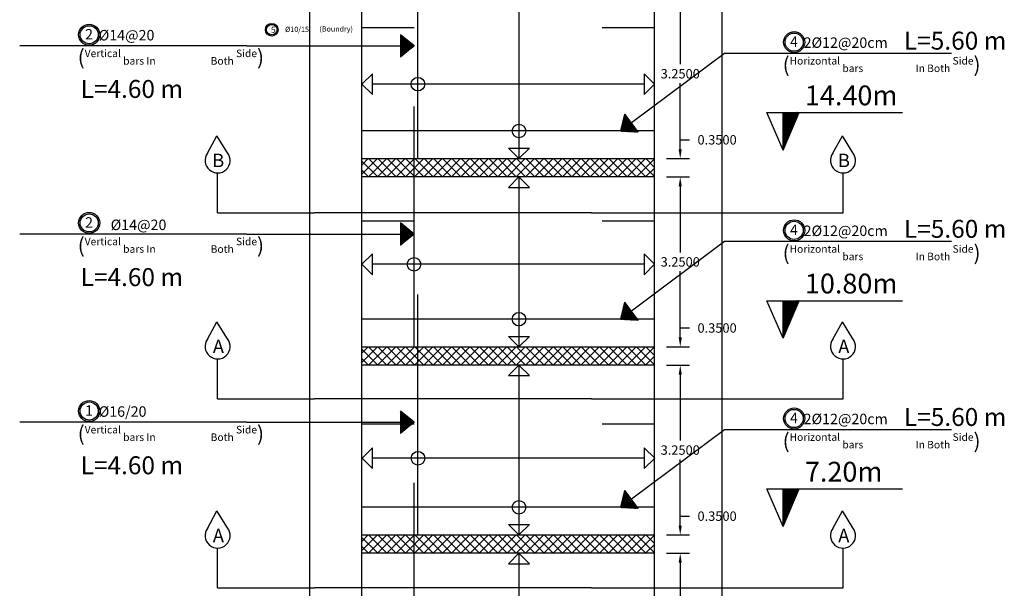
# Model space of a CAD drawing. Units: inches. Extents: x -349 to 1096, y -646 to 115.
# Drawn here: x 1058 to 1077, y -31 to -20 of the extents above; entities that cross this region are included whole.
import ezdxf

# ---------------------------------------------------------------- set-up
doc = ezdxf.new("R2010")
doc.units = ezdxf.units.IN
doc.header["$MEASUREMENT"] = 0
for name, color, linetype in [('Dimention', 7, 'Continuous'), ('hatch slabs', 7, 'Continuous'), ('rienf', 5, 'Continuous'), ('shear wall', 7, 'Continuous')]:
    doc.layers.add(name, color=color, linetype=linetype)
doc.dimstyles.get("Standard").update_dxf_attribs({"dimtxt": 0.18, "dimasz": 0.18, "dimexe": 0.18, "dimexo": 0.0625, "dimgap": 0.09, "dimtad": 0, "dimtih": 1, "dimtoh": 1, "dimdec": 4, "dimzin": 0, "dimdsep": 46, "dimtxsty": 'Standard', "dimcen": 0.09, "dimadec": 1, "dimazin": 0, "dimtfac": 1, "dimtdec": 4, "dimtofl": 0, "dimtmove": 0, "dimatfit": 3, "dimfxl": 1, "dimtolj": 1, "dimtzin": 0, "dimarcsym": 0})

# ---------------------------------------------------------------- blocks, each defined once
blk = doc.blocks.new('*D221')
at = {"layer": 'Defpoints', "color": 0, "lineweight": 25, "transparency": 16777216}
for p in [(1070.376, -30.566), (1070.703, -30.566), (1070.376, -33.816)]:
    blk.add_point(p, dxfattribs=at)
at = {"layer": 'Dimention', "color": 0, "lineweight": -2, "transparency": 16777216}
for p, q in [((1070.439, -30.566), (1070.883, -30.566)), ((1070.703, -30.746), (1070.703, -32.011)), ((1070.703, -33.636), (1070.703, -32.371)), ((1070.439, -33.816), (1070.883, -33.816))]:
    blk.add_line(p, q, dxfattribs=at)
at = {"layer": 'Dimention', "color": 0, "lineweight": 25, "transparency": 16777216}
for points in [[(1070.673, -30.746), (1070.733, -30.746), (1070.703, -30.566)], [(1070.673, -33.636), (1070.733, -33.636), (1070.703, -33.816)]]:
    blk.add_solid(points, dxfattribs=at)
at = {"layer": 'Dimention', "color": 0, "lineweight": 25, "transparency": 16777216, "insert": (1070.703, -32.191), "char_height": 0.18, "attachment_point": 5}
blk.add_mtext('\\A1;3.2500', dxfattribs=at)
blk = doc.blocks.new('*D222')
at = {"layer": 'Defpoints', "color": 0, "lineweight": 25, "transparency": 16777216}
for p in [(1070.376, -30.216), (1070.703, -30.216), (1070.376, -30.566)]:
    blk.add_point(p, dxfattribs=at)
at = {"layer": 'Dimention', "color": 0, "lineweight": -2, "transparency": 16777216}
for p, q in [((1070.703, -30.036), (1070.703, -29.856)), ((1070.703, -29.856), (1070.883, -29.856)), ((1070.439, -30.216), (1070.883, -30.216)), ((1070.439, -30.566), (1070.883, -30.566)), ((1070.703, -30.746), (1070.703, -30.926))]:
    blk.add_line(p, q, dxfattribs=at)
at = {"layer": 'Dimention', "color": 0, "lineweight": 25, "transparency": 16777216}
for points in [[(1070.673, -30.036), (1070.733, -30.036), (1070.703, -30.216)], [(1070.673, -30.746), (1070.733, -30.746), (1070.703, -30.566)]]:
    blk.add_solid(points, dxfattribs=at)
at = {"layer": 'Dimention', "color": 0, "lineweight": 25, "transparency": 16777216, "insert": (1071.408, -29.856), "char_height": 0.18, "attachment_point": 5}
blk.add_mtext('\\A1;0.3500', dxfattribs=at)
blk = doc.blocks.new('*D223')
at = {"layer": 'Defpoints', "color": 0, "lineweight": 25, "transparency": 16777216}
for p in [(1070.376, -26.966), (1070.703, -26.966), (1070.376, -30.216)]:
    blk.add_point(p, dxfattribs=at)
at = {"layer": 'Dimention', "color": 0, "lineweight": -2, "transparency": 16777216}
for p, q in [((1070.439, -26.966), (1070.883, -26.966)), ((1070.703, -27.146), (1070.703, -28.411)), ((1070.703, -30.036), (1070.703, -28.771)), ((1070.439, -30.216), (1070.883, -30.216))]:
    blk.add_line(p, q, dxfattribs=at)
at = {"layer": 'Dimention', "color": 0, "lineweight": 25, "transparency": 16777216}
for points in [[(1070.673, -27.146), (1070.733, -27.146), (1070.703, -26.966)], [(1070.673, -30.036), (1070.733, -30.036), (1070.703, -30.216)]]:
    blk.add_solid(points, dxfattribs=at)
at = {"layer": 'Dimention', "color": 0, "lineweight": 25, "transparency": 16777216, "insert": (1070.703, -28.591), "char_height": 0.18, "attachment_point": 5}
blk.add_mtext('\\A1;3.2500', dxfattribs=at)
blk = doc.blocks.new('*D224')
at = {"layer": 'Defpoints', "color": 0, "lineweight": 25, "transparency": 16777216}
for p in [(1070.376, -26.616), (1070.703, -26.616), (1070.376, -26.966)]:
    blk.add_point(p, dxfattribs=at)
at = {"layer": 'Dimention', "color": 0, "lineweight": -2, "transparency": 16777216}
for p, q in [((1070.703, -26.436), (1070.703, -26.256)), ((1070.703, -26.256), (1070.883, -26.256)), ((1070.439, -26.616), (1070.883, -26.616)), ((1070.439, -26.966), (1070.883, -26.966)), ((1070.703, -27.146), (1070.703, -27.326))]:
    blk.add_line(p, q, dxfattribs=at)
at = {"layer": 'Dimention', "color": 0, "lineweight": 25, "transparency": 16777216}
for points in [[(1070.673, -26.436), (1070.733, -26.436), (1070.703, -26.616)], [(1070.673, -27.146), (1070.733, -27.146), (1070.703, -26.966)]]:
    blk.add_solid(points, dxfattribs=at)
at = {"layer": 'Dimention', "color": 0, "lineweight": 25, "transparency": 16777216, "insert": (1071.408, -26.256), "char_height": 0.18, "attachment_point": 5}
blk.add_mtext('\\A1;0.3500', dxfattribs=at)
blk = doc.blocks.new('*D225')
at = {"layer": 'Defpoints', "color": 0, "lineweight": 25, "transparency": 16777216}
for p in [(1070.376, -23.366), (1070.703, -23.366), (1070.376, -26.616)]:
    blk.add_point(p, dxfattribs=at)
at = {"layer": 'Dimention', "color": 0, "lineweight": -2, "transparency": 16777216}
for p, q in [((1070.439, -23.366), (1070.883, -23.366)), ((1070.703, -23.546), (1070.703, -24.811)), ((1070.703, -26.436), (1070.703, -25.171)), ((1070.439, -26.616), (1070.883, -26.616))]:
    blk.add_line(p, q, dxfattribs=at)
at = {"layer": 'Dimention', "color": 0, "lineweight": 25, "transparency": 16777216}
for points in [[(1070.673, -23.546), (1070.733, -23.546), (1070.703, -23.366)], [(1070.673, -26.436), (1070.733, -26.436), (1070.703, -26.616)]]:
    blk.add_solid(points, dxfattribs=at)
at = {"layer": 'Dimention', "color": 0, "lineweight": 25, "transparency": 16777216, "insert": (1070.703, -24.991), "char_height": 0.18, "attachment_point": 5}
blk.add_mtext('\\A1;3.2500', dxfattribs=at)
blk = doc.blocks.new('*D226')
at = {"layer": 'Defpoints', "color": 0, "lineweight": 25, "transparency": 16777216}
for p in [(1070.376, -23.016), (1070.703, -23.016), (1070.376, -23.366)]:
    blk.add_point(p, dxfattribs=at)
at = {"layer": 'Dimention', "color": 0, "lineweight": -2, "transparency": 16777216}
for p, q in [((1070.703, -22.836), (1070.703, -22.656)), ((1070.703, -22.656), (1070.883, -22.656)), ((1070.439, -23.016), (1070.883, -23.016)), ((1070.439, -23.366), (1070.883, -23.366)), ((1070.703, -23.546), (1070.703, -23.726))]:
    blk.add_line(p, q, dxfattribs=at)
at = {"layer": 'Dimention', "color": 0, "lineweight": 25, "transparency": 16777216}
for points in [[(1070.673, -22.836), (1070.733, -22.836), (1070.703, -23.016)], [(1070.673, -23.546), (1070.733, -23.546), (1070.703, -23.366)]]:
    blk.add_solid(points, dxfattribs=at)
at = {"layer": 'Dimention', "color": 0, "lineweight": 25, "transparency": 16777216, "insert": (1071.408, -22.656), "char_height": 0.18, "attachment_point": 5}
blk.add_mtext('\\A1;0.3500', dxfattribs=at)
blk = doc.blocks.new('*D227')
at = {"layer": 'Defpoints', "color": 0, "lineweight": 25, "transparency": 16777216}
for p in [(1070.376, -19.766), (1070.703, -19.766), (1070.376, -23.016)]:
    blk.add_point(p, dxfattribs=at)
at = {"layer": 'Dimention', "color": 0, "lineweight": -2, "transparency": 16777216}
for p, q in [((1070.439, -19.766), (1070.883, -19.766)), ((1070.703, -19.946), (1070.703, -21.211)), ((1070.703, -22.836), (1070.703, -21.571)), ((1070.439, -23.016), (1070.883, -23.016))]:
    blk.add_line(p, q, dxfattribs=at)
at = {"layer": 'Dimention', "color": 0, "lineweight": 25, "transparency": 16777216}
for points in [[(1070.673, -19.946), (1070.733, -19.946), (1070.703, -19.766)], [(1070.673, -22.836), (1070.733, -22.836), (1070.703, -23.016)]]:
    blk.add_solid(points, dxfattribs=at)
at = {"layer": 'Dimention', "color": 0, "lineweight": 25, "transparency": 16777216, "insert": (1070.703, -21.391), "char_height": 0.18, "attachment_point": 5}
blk.add_mtext('\\A1;3.2500', dxfattribs=at)
blk = doc.blocks.new('gh')
at = {"lineweight": 25}
h = blk.add_hatch(dxfattribs=at)
h.set_pattern_fill('ANSI37', color=256, scale=0.01, style=0)
h.set_pattern_definition([(45, (843.4632734, 32.3148053), (-0.0008838834765, 0.0008838834765), []), (135, (843.4632734, 32.3148053), (-0.0008838834765, -0.0008838834765), [])])
h.paths.add_polyline_path([(1072.67, 53.643), (1072.978, 54.361), (1072.67, 54.361)])
h = blk.add_hatch(dxfattribs=at)
h.set_pattern_fill('ANSI37', color=256, scale=0.01, style=0)
h.set_pattern_definition([(45, (843.4632734, 28.7148053), (-0.0008838834765, 0.0008838834765), []), (135, (843.4632734, 28.7148053), (-0.0008838834765, -0.0008838834765), [])])
h.paths.add_polyline_path([(1072.67, 50.043), (1072.978, 50.761), (1072.67, 50.761)])
h = blk.add_hatch(dxfattribs=at)
h.set_pattern_fill('ANSI37', color=256, scale=0.01, style=0)
h.set_pattern_definition([(45, (843.4632734, 25.1148053), (-0.0008838834765, 0.0008838834765), []), (135, (843.4632734, 25.1148053), (-0.0008838834765, -0.0008838834765), [])])
h.paths.add_polyline_path([(1072.67, 46.443), (1072.978, 47.161), (1072.67, 47.161)])
for p, q in [((1072.67, 53.643, 0.045), (1072.362, 54.361, 0.045)), ((1072.362, 54.361, 0.045), (1074.955, 54.361, 0.045)), ((1072.67, 53.643, 0.045), (1072.978, 54.361, 0.045)), ((1072.67, 53.643, 0.045), (1072.67, 54.361, 0.045)), ((1072.67, 50.043, 0.045), (1072.362, 50.761, 0.045)), ((1072.362, 50.761, 0.045), (1074.955, 50.761, 0.045)), ((1072.67, 50.043, 0.045), (1072.978, 50.761, 0.045)), ((1072.67, 50.043, 0.045), (1072.67, 50.761, 0.045)), ((1072.67, 46.443, 0.045), (1072.362, 47.161, 0.045)), ((1072.362, 47.161, 0.045), (1074.955, 47.161, 0.045)), ((1072.67, 46.443, 0.045), (1072.978, 47.161, 0.045)), ((1072.67, 46.443, 0.045), (1072.67, 47.161, 0.045))]:
    blk.add_line(p, q, dxfattribs=at)
at = {"lineweight": 30}
for s, p in [('14.40m', (1073.088, 54.5, 0.045)), ('10.80m', (1073.088, 50.9, 0.045)), ('7.20m', (1073.088, 47.3, 0.045))]:
    blk.add_text(s, height=0.379, dxfattribs=at).set_placement(p)

msp = doc.modelspace()

# ---------------------------------------------------------------- hatches: boundary and pattern name
at = {"lineweight": 25}
h = msp.add_hatch(dxfattribs=at)
h.set_pattern_fill('ANSI37', color=256, scale=0.006775, style=0)
h.set_pattern_definition([(45, (918.9927218, -37.18633075), (-0.000598847637, 0.000598847637), []), (135, (918.9927218, -37.18633075), (-0.000598847637, -0.000598847637), [])])
h.paths.add_polyline_path([(1065.35333, -21.06984), (1065.61144, -20.85914), (1065.35333, -20.64495)])
h = msp.add_hatch(dxfattribs=at)
h.set_pattern_fill('ANSI37', color=256, scale=0.006775, style=0)
h.set_pattern_definition([(45, (918.9927218, -37.18633075), (-0.000598847637, 0.000598847637), []), (135, (918.9927218, -37.18633075), (-0.000598847637, -0.000598847637), [])])
h.paths.add_polyline_path([(1065.35333, -21.06984), (1065.61144, -20.85914), (1065.35333, -20.64495)])
h = msp.add_hatch(dxfattribs=at)
h.set_pattern_fill('ANSI37', color=256, scale=0.006775, angle=-143.229072, style=0)
h.set_pattern_definition([(261.7709275, (1177.2376155, 78.3603613), (0.0008381785564, -0.000121217539), []), (351.7709275, (1177.2376155, 78.3603613), (0.000121217539, 0.0008381785564), [])])
h.paths.add_polyline_path([(1069.64522, -22.16349), (1069.56459, -22.48678), (1069.89957, -22.50384)])
h = msp.add_hatch(dxfattribs=at)
h.set_pattern_fill('ANSI37', color=256, scale=0.006775, style=0)
h.set_pattern_definition([(45, (918.9927218, -40.78633075), (-0.000598847637, 0.000598847637), []), (135, (918.9927218, -40.78633075), (-0.000598847637, -0.000598847637), [])])
h.paths.add_polyline_path([(1065.35333, -24.66984), (1065.61144, -24.45914), (1065.35333, -24.24495)])
h = msp.add_hatch(dxfattribs=at)
h.set_pattern_fill('ANSI37', color=256, scale=0.006775, style=0)
h.set_pattern_definition([(45, (918.9927218, -40.78633075), (-0.000598847637, 0.000598847637), []), (135, (918.9927218, -40.78633075), (-0.000598847637, -0.000598847637), [])])
h.paths.add_polyline_path([(1065.35333, -24.66984), (1065.61144, -24.45914), (1065.35333, -24.24495)])
h = msp.add_hatch(dxfattribs=at)
h.set_pattern_fill('ANSI37', color=256, scale=0.006775, angle=-143.229072, style=0)
h.set_pattern_definition([(261.7709275, (1177.2376155, 74.7603613), (0.0008381785564, -0.000121217539), []), (351.7709275, (1177.2376155, 74.7603613), (0.000121217539, 0.0008381785564), [])])
h.paths.add_polyline_path([(1069.64522, -25.76349), (1069.56459, -26.08678), (1069.89957, -26.10384)])
h = msp.add_hatch(dxfattribs=at)
h.set_pattern_fill('ANSI37', color=256, scale=0.006775, style=0)
h.set_pattern_definition([(45, (918.9927218, -44.38633075), (-0.000598847637, 0.000598847637), []), (135, (918.9927218, -44.38633075), (-0.000598847637, -0.000598847637), [])])
h.paths.add_polyline_path([(1065.35333, -28.26984), (1065.61144, -28.05914), (1065.35333, -27.84495)])
h = msp.add_hatch(dxfattribs=at)
h.set_pattern_fill('ANSI37', color=256, scale=0.006775, style=0)
h.set_pattern_definition([(45, (918.9927218, -44.38633075), (-0.000598847637, 0.000598847637), []), (135, (918.9927218, -44.38633075), (-0.000598847637, -0.000598847637), [])])
h.paths.add_polyline_path([(1065.35333, -28.26984), (1065.61144, -28.05914), (1065.35333, -27.84495)])
h = msp.add_hatch(dxfattribs=at)
h.set_pattern_fill('ANSI37', color=256, scale=0.006775, angle=-143.229072, style=0)
h.set_pattern_definition([(261.7709275, (1177.2376155, 71.1603613), (0.0008381785564, -0.000121217539), []), (351.7709275, (1177.2376155, 71.1603613), (0.000121217539, 0.0008381785564), [])])
h.paths.add_polyline_path([(1069.64522, -29.36349), (1069.56459, -29.68678), (1069.89957, -29.70384)])
at = {"layer": 'hatch slabs', "lineweight": 25}
h = msp.add_hatch(dxfattribs=at)
h.set_pattern_fill('ANSI37', color=256, style=0)
h.set_pattern_definition([(45, (856.84829, -44.75555), (-0.08838835, 0.08838835), []), (135, (856.84829, -44.75555), (-0.08838835, -0.08838835), [])])
h.paths.add_polyline_path([(1070.21144, -23.01602), (1064.61144, -23.01602), (1064.61144, -23.36602), (1070.21144, -23.36602)])
h = msp.add_hatch(dxfattribs=at)
h.set_pattern_fill('ANSI37', color=256, style=0)
h.set_pattern_definition([(45, (856.84829, -48.35555), (-0.08838835, 0.08838835), []), (135, (856.84829, -48.35555), (-0.08838835, -0.08838835), [])])
h.paths.add_polyline_path([(1070.21144, -26.61602), (1064.61144, -26.61602), (1064.61144, -26.96602), (1070.21144, -26.96602)])
h = msp.add_hatch(dxfattribs=at)
h.set_pattern_fill('ANSI37', color=256, style=0)
h.set_pattern_definition([(45, (856.84829, -51.95555), (-0.08838835, 0.08838835), []), (135, (856.84829, -51.95555), (-0.08838835, -0.08838835), [])])
h.paths.add_polyline_path([(1070.21144, -30.21602), (1064.61144, -30.21602), (1064.61144, -30.56602), (1070.21144, -30.56602)])

# ---------------------------------------------------------------- linework, layer by layer
for p, q in [((1063.60698, -6.77017), (1063.60698, -41.36602)), ((1071.5024, -41.36602), (1071.5024, -6.77017)), ((1061.65672, -22.91276, 0.04531), (1061.83953, -22.5805, 0.04531)), ((1062.03915, -22.90294, 0.04531), (1061.83953, -22.5805, 0.04531)), ((1073.6221, -22.91284, 0.04531), (1073.80491, -22.58058, 0.04531)), ((1074.00453, -22.90301, 0.04531), (1073.80491, -22.58058, 0.04531)), ((1073.82314, -24.05273, 0.04531), (1073.82314, -23.29024, 0.04531)), ((1061.85162, -24.05273, 0.04531), (1063.70247, -24.05273, 0.04531)), ((1069.00247, -24.05273, 0.04531), (1063.70247, -24.05273, 0.04531)), ((1069.00247, -24.05273, 0.04531), (1073.82314, -24.05273, 0.04531)), ((1061.65672, -26.47147, 0.04531), (1061.83953, -26.13921, 0.04531)), ((1062.03915, -26.46165, 0.04531), (1061.83953, -26.13921, 0.04531)), ((1073.6221, -26.47155, 0.04531), (1073.80491, -26.13929, 0.04531)), ((1074.00453, -26.46173, 0.04531), (1073.80491, -26.13929, 0.04531)), ((1073.82314, -27.61144, 0.04531), (1073.82314, -26.84895, 0.04531)), ((1061.85162, -27.61144, 0.04531), (1063.70247, -27.61144, 0.04531)), ((1069.00247, -27.61144, 0.04531), (1063.70247, -27.61144, 0.04531)), ((1069.00247, -27.61144, 0.04531), (1073.82314, -27.61144, 0.04531)), ((1061.65672, -30.08926, 0.04531), (1061.83953, -29.75701, 0.04531)), ((1062.03915, -30.07944, 0.04531), (1061.83953, -29.75701, 0.04531)), ((1073.6221, -30.08934, 0.04531), (1073.80491, -29.75709, 0.04531)), ((1074.00453, -30.07952, 0.04531), (1073.80491, -29.75709, 0.04531)), ((1073.82314, -31.22924, 0.04531), (1073.82314, -30.46675, 0.04531)), ((1061.85162, -31.22924, 0.04531), (1063.70247, -31.22924, 0.04531)), ((1069.00247, -31.22924, 0.04531), (1063.70247, -31.22924, 0.04531)), ((1069.00247, -31.22924, 0.04531), (1073.82314, -31.22924, 0.04531))]:
    msp.add_line(p, q)
at = {"lineweight": 25}
for p, q in [((1065.61144, -20.85914, 0.04531), (1065.35333, -20.64495, 0.04531)), ((1065.61144, -20.85914, 0.04531), (1065.35333, -20.64495, 0.04531)), ((1062.4078, -20.85914, 0.04531), (1058.06524, -20.85914, 0.04531)), ((1062.4078, -20.85914, 0.04531), (1058.06524, -20.85914, 0.04531)), ((1062.4078, -20.85914, 0.04531), (1065.35333, -20.85914, 0.04531)), ((1062.4078, -20.85914, 0.04531), (1065.35333, -20.85914, 0.04531)), ((1065.61144, -20.85914, 0.04531), (1065.35333, -21.06984, 0.04531)), ((1065.61144, -20.85914, 0.04531), (1065.35333, -21.06984, 0.04531)), ((1071.55234, -21.00133, 0.04531), (1069.77135, -22.33227, 0.04531)), ((1069.56459, -22.48678, 0.04531), (1069.64522, -22.16349, 0.04531)), ((1065.61144, -24.45914, 0.04531), (1065.35333, -24.24495, 0.04531)), ((1065.61144, -24.45914, 0.04531), (1065.35333, -24.24495, 0.04531)), ((1062.4078, -24.45914, 0.04531), (1058.06524, -24.45914, 0.04531)), ((1062.4078, -24.45914, 0.04531), (1058.06524, -24.45914, 0.04531)), ((1062.4078, -24.45914, 0.04531), (1065.35333, -24.45914, 0.04531)), ((1062.4078, -24.45914, 0.04531), (1065.35333, -24.45914, 0.04531)), ((1065.61144, -24.45914, 0.04531), (1065.35333, -24.66984, 0.04531)), ((1065.61144, -24.45914, 0.04531), (1065.35333, -24.66984, 0.04531)), ((1071.55234, -24.60133, 0.04531), (1069.77135, -25.93227, 0.04531)), ((1069.56459, -26.08678, 0.04531), (1069.64522, -25.76349, 0.04531)), ((1065.61144, -28.05914, 0.04531), (1065.35333, -27.84495, 0.04531)), ((1065.61144, -28.05914, 0.04531), (1065.35333, -27.84495, 0.04531)), ((1062.4078, -28.05914, 0.04531), (1058.06524, -28.05914, 0.04531)), ((1062.4078, -28.05914, 0.04531), (1058.06524, -28.05914, 0.04531)), ((1062.4078, -28.05914, 0.04531), (1065.35333, -28.05914, 0.04531)), ((1062.4078, -28.05914, 0.04531), (1065.35333, -28.05914, 0.04531)), ((1065.61144, -28.05914, 0.04531), (1065.35333, -28.26984, 0.04531)), ((1065.61144, -28.05914, 0.04531), (1065.35333, -28.26984, 0.04531)), ((1071.55234, -28.20133, 0.04531), (1069.77135, -29.53227, 0.04531)), ((1069.56459, -29.68678, 0.04531), (1069.64522, -29.36349, 0.04531))]:
    msp.add_line(p, q, dxfattribs=at)
at = {"color": 21}
for p, q in [((1075.8949, -21.00133, 0.04531), (1071.55234, -21.00133, 0.04531)), ((1075.8949, -24.60133, 0.04531), (1071.55234, -24.60133, 0.04531)), ((1075.8949, -28.20133, 0.04531), (1071.55234, -28.20133, 0.04531))]:
    msp.add_line(p, q, dxfattribs=at)
for centre, radius in [((1059.39507, -20.6454, 0.04531), 0.20173), ((1059.39507, -20.6454, 0.04531), 0.20173), ((1059.39507, -20.6454, 0.04531), 0.17361), ((1059.39507, -20.6454, 0.04531), 0.17361), ((1062.88806, -20.54921), 0.12104), ((1062.88806, -20.54921), 0.10086), ((1072.88217, -20.78759, 0.04531), 0.20173), ((1072.88217, -20.78759, 0.04531), 0.17361), ((1059.39507, -24.2454, 0.04531), 0.20173), ((1059.39507, -24.2454, 0.04531), 0.20173), ((1059.39507, -24.2454, 0.04531), 0.17361), ((1059.39507, -24.2454, 0.04531), 0.17361), ((1072.88217, -24.38759, 0.04531), 0.20173), ((1072.88217, -24.38759, 0.04531), 0.17361), ((1059.39507, -27.8454, 0.04531), 0.20173), ((1059.39507, -27.8454, 0.04531), 0.20173), ((1059.39507, -27.8454, 0.04531), 0.17361), ((1059.39507, -27.8454, 0.04531), 0.17361), ((1072.88217, -27.98759, 0.04531), 0.20173), ((1072.88217, -27.98759, 0.04531), 0.17361)]:
    msp.add_circle(centre, radius)
for centre in [(1061.85162, -23.05119, 0.04531), (1073.817, -23.05127, 0.04531), (1061.85162, -26.6099, 0.04531), (1073.817, -26.60998, 0.04531), (1061.85162, -30.22769, 0.04531), (1073.817, -30.22777, 0.04531)]:
    msp.add_arc(centre, 0.23905, 144.614936, 38.327768)
at = {"layer": 'hatch slabs', "lineweight": 25}
for p, q in [((1064.61144, -23.01602, 0.04531), (1070.21144, -23.01602, 0.04531)), ((1064.61144, -23.36602, 0.04531), (1064.61144, -23.01602, 0.04531)), ((1070.21144, -23.36602, 0.04531), (1070.21144, -23.01602, 0.04531)), ((1070.21144, -23.36602, 0.04531), (1064.61144, -23.36602, 0.04531)), ((1064.61144, -26.61602, 0.04531), (1070.21144, -26.61602, 0.04531)), ((1064.61144, -26.96602, 0.04531), (1064.61144, -26.61602, 0.04531)), ((1070.21144, -26.96602, 0.04531), (1070.21144, -26.61602, 0.04531)), ((1070.21144, -26.96602, 0.04531), (1064.61144, -26.96602, 0.04531)), ((1064.61144, -30.21602, 0.04531), (1070.21144, -30.21602, 0.04531)), ((1064.61144, -30.56602, 0.04531), (1064.61144, -30.21602, 0.04531)), ((1070.21144, -30.56602, 0.04531), (1070.21144, -30.21602, 0.04531)), ((1070.21144, -30.56602, 0.04531), (1064.61144, -30.56602, 0.04531))]:
    msp.add_line(p, q, dxfattribs=at)
at = {"layer": 'rienf', "color": 5, "lineweight": 30}
for p, q in [((1065.68293, -23.01602, 0.04531), (1065.68293, -18.4163, 0.04531)), ((1064.61144, -20.508, 0.04531), (1065.61144, -20.508, 0.04531)), ((1069.21144, -20.508, 0.04531), (1070.21144, -20.508, 0.04531)), ((1065.61144, -26.61602, 0.04531), (1065.61144, -22.0163, 0.04531)), ((1070.21144, -22.48678, 0.04531), (1064.61144, -22.48678, 0.04531)), ((1064.61144, -24.20483, 0.04531), (1065.61144, -24.20483, 0.04531)), ((1069.21144, -24.20483, 0.04531), (1070.21144, -24.20483, 0.04531)), ((1065.68538, -30.21602, 0.04531), (1065.68538, -25.6163, 0.04531)), ((1070.21144, -26.08678, 0.04531), (1064.61144, -26.08678, 0.04531)), ((1064.61144, -28.09255, 0.04531), (1065.61144, -28.09255, 0.04531)), ((1069.21144, -28.09255, 0.04531), (1070.21144, -28.09255, 0.04531)), ((1065.61144, -33.81602, 0.04531), (1065.61144, -29.2163, 0.04531)), ((1070.21144, -29.68678, 0.04531), (1064.61144, -29.68678, 0.04531))]:
    msp.add_line(p, q, dxfattribs=at)
at = {"layer": 'rienf', "color": 0}
for p, q in [((1064.61337, -21.59138, 0.04531), (1064.81337, -21.39138, 0.04531)), ((1064.81337, -21.79138, 0.04531), (1064.81337, -21.39138, 0.04531)), ((1070.0131, -21.39138, 0.04531), (1070.0131, -21.79138, 0.04531)), ((1070.2131, -21.59138, 0.04531), (1070.0131, -21.39138, 0.04531)), ((1064.61337, -21.59138, 0.04531), (1064.81337, -21.79138, 0.04531)), ((1070.0131, -21.59138, 0.04531), (1064.81337, -21.59138, 0.04531)), ((1070.2131, -21.59138, 0.04531), (1070.0131, -21.79138, 0.04531)), ((1067.41735, -22.81602, 0.04531), (1067.81735, -22.81602, 0.04531)), ((1067.61735, -23.01602, 0.04531), (1067.41735, -22.81602, 0.04531)), ((1067.61735, -23.01602, 0.04531), (1067.81735, -22.81602, 0.04531)), ((1061.85162, -24.05273, 0.04531), (1061.85162, -23.29024, 0.04531)), ((1067.61735, -23.36602, 0.04531), (1067.41735, -23.56602, 0.04531)), ((1067.61735, -23.36602, 0.04531), (1067.81735, -23.56602, 0.04531)), ((1067.41735, -23.56602, 0.04531), (1067.81735, -23.56602, 0.04531)), ((1064.61304, -25.03793, 0.04531), (1064.81304, -24.83793, 0.04531)), ((1064.81304, -25.23793, 0.04531), (1064.81304, -24.83793, 0.04531)), ((1070.01277, -24.83793, 0.04531), (1070.01277, -25.23793, 0.04531)), ((1070.21277, -25.03793, 0.04531), (1070.01277, -24.83793, 0.04531)), ((1064.61304, -25.03793, 0.04531), (1064.81304, -25.23793, 0.04531)), ((1070.01277, -25.03793, 0.04531), (1064.81304, -25.03793, 0.04531)), ((1070.21277, -25.03793, 0.04531), (1070.01277, -25.23793, 0.04531)), ((1067.41735, -26.41602, 0.04531), (1067.81735, -26.41602, 0.04531)), ((1067.61735, -26.61602, 0.04531), (1067.41735, -26.41602, 0.04531)), ((1067.61735, -26.61602, 0.04531), (1067.81735, -26.41602, 0.04531)), ((1061.85162, -27.61144, 0.04531), (1061.85162, -26.84895, 0.04531)), ((1067.61735, -26.96602, 0.04531), (1067.41735, -27.16602, 0.04531)), ((1067.61735, -26.96602, 0.04531), (1067.81735, -27.16602, 0.04531)), ((1067.41735, -27.16602, 0.04531), (1067.81735, -27.16602, 0.04531)), ((1064.61489, -28.74734, 0.04531), (1064.81489, -28.54734, 0.04531)), ((1064.81489, -28.94734, 0.04531), (1064.81489, -28.54734, 0.04531)), ((1070.01461, -28.54734, 0.04531), (1070.01461, -28.94734, 0.04531)), ((1070.21461, -28.74734, 0.04531), (1070.01461, -28.54734, 0.04531)), ((1064.61489, -28.74734, 0.04531), (1064.81489, -28.94734, 0.04531)), ((1070.01461, -28.74734, 0.04531), (1064.81489, -28.74734, 0.04531)), ((1070.21461, -28.74734, 0.04531), (1070.01461, -28.94734, 0.04531)), ((1067.41735, -30.01602, 0.04531), (1067.81735, -30.01602, 0.04531)), ((1067.61735, -30.21602, 0.04531), (1067.41735, -30.01602, 0.04531)), ((1067.61735, -30.21602, 0.04531), (1067.81735, -30.01602, 0.04531)), ((1061.85162, -31.22924, 0.04531), (1061.85162, -30.46675, 0.04531)), ((1067.61735, -30.56602, 0.04531), (1067.41735, -30.76602, 0.04531)), ((1067.61735, -30.56602, 0.04531), (1067.81735, -30.76602, 0.04531)), ((1067.41735, -30.76602, 0.04531), (1067.81735, -30.76602, 0.04531))]:
    msp.add_line(p, q, dxfattribs=at)
for centre in [(1065.68386, -21.59138, 0.04531), (1067.61735, -22.48678, 0.04531), (1065.60992, -25.03793, 0.04531), (1067.61735, -26.08678, 0.04531), (1065.68538, -28.74734, 0.04531), (1067.61735, -29.68678, 0.04531)]:
    msp.add_circle(centre, 0.12993, dxfattribs=at)
at = {"layer": 'shear wall', "lineweight": 25}
for p, q in [((1064.61144, -23.01602, 0.04531), (1064.61144, -19.76602, 0.04531)), ((1067.61735, -19.76602, 0.04531), (1067.61735, -23.01602, 0.04531)), ((1070.21144, -23.01602, 0.04531), (1070.21144, -19.76602, 0.04531)), ((1064.61144, -26.61602, 0.04531), (1064.61144, -23.36602, 0.04531)), ((1067.61735, -23.36602, 0.04531), (1067.61735, -26.61602, 0.04531)), ((1070.21144, -26.61602, 0.04531), (1070.21144, -23.36602, 0.04531)), ((1064.61144, -30.21602, 0.04531), (1064.61144, -26.96602, 0.04531)), ((1067.61735, -26.96602, 0.04531), (1067.61735, -30.21602, 0.04531)), ((1070.21144, -30.21602, 0.04531), (1070.21144, -26.96602, 0.04531)), ((1064.61144, -33.81602, 0.04531), (1064.61144, -30.56602, 0.04531)), ((1067.61735, -30.56602, 0.04531), (1067.61735, -33.81602, 0.04531)), ((1070.21144, -33.81602, 0.04531), (1070.21144, -30.56602, 0.04531))]:
    msp.add_line(p, q, dxfattribs=at)

# ---------------------------------------------------------------- block references
at = {"lineweight": 25}
msp.add_blockref('gh', (0, -76.49534), dxfattribs=at)

# ---------------------------------------------------------------- texts
msp.add_text('2', height=0.2, dxfattribs=at).set_placement((1059.31602, -24.33708, 0.04531))
at = {"attachment_point": 1}
for s, insert, char_height in [('{\\fArial|b0|i0|c0|p2;2}', (1059.31602, -20.53626, 0.04531), 0.2), ('{\\fArial|b0|i0|c0|p2;2}', (1059.31602, -20.53626, 0.04531), 0.2), ('5', (1062.87218, -20.48942), 0.12), ('{\\fArial|b0|i0|c178|p34;%%C\\fArial|b0|i0|c0|p34;14@\\fArial|b0|i0|c178|p34;20 }', (1059.57632, -20.55418, 0.04531), 0.2), ('{\\fArial|b0|i0|c178|p34;%%C\\fArial|b0|i0|c0|p34;14@\\fArial|b0|i0|c178|p34;20 }', (1059.57632, -20.55418, 0.04531), 0.2), ('{\\fArial|b0|i0|c0|p34;4}', (1072.80312, -20.67845, 0.04531), 0.2), ('{\\fArial|b0|i0|c178|p34;2%%C12@20cm}', (1073.06342, -20.69636, 0.04531), 0.2), ('{\\fArial|b0|i0|c178|p34;(\\H0.5x;Vertical bars In }', (1059.17595, -20.92936, 0.04531), 0.288), ('{\\fArial|b0|i0|c178|p34;(\\H0.5x;Vertical bars In }', (1059.17595, -20.92936, 0.04531), 0.288), ('{\\fArial|b0|i0|c178|p34;\\H0.5x;Both Side\\H2x;)}', (1061.719, -20.92936, 0.04531), 0.288), ('{\\fArial|b0|i0|c178|p34;\\H0.5x;Both Side\\H2x;)}', (1061.719, -20.92936, 0.04531), 0.288), ('{\\fArial|b0|i0|c178|p34;(\\H0.5x;Horizontal bars }', (1072.66305, -21.07155, 0.04531), 0.288), ('{\\fArial|b0|i0|c178|p34;\\H0.5x;In Both Side\\H2x;)}', (1075.2061, -21.07155, 0.04531), 0.288), ('{\\fArial|b0|i0|c0|p34;B}', (1061.74849, -22.92173, 0.04531), 0.2571361), ('{\\fArial|b0|i0|c0|p34;B}', (1073.72001, -22.92173, 0.04531), 0.2571361), ('{\\fArial|b0|i0|c178|p34;%%C\\fArial|b0|i0|c0|p34;14@\\fArial|b0|i0|c178|p34;20 }', (1059.80556, -24.1824, 0.04531), 0.2), ('{\\fArial|b0|i0|c0|p34;4}', (1072.80312, -24.27845, 0.04531), 0.2), ('{\\fArial|b0|i0|c178|p34;2%%C12@20cm}', (1073.06342, -24.29636, 0.04531), 0.2), ('{\\fArial|b0|i0|c178|p34;(\\H0.5x;Vertical bars In }', (1059.17595, -24.52936, 0.04531), 0.288), ('{\\fArial|b0|i0|c178|p34;(\\H0.5x;Vertical bars In }', (1059.17595, -24.52936, 0.04531), 0.288), ('{\\fArial|b0|i0|c178|p34;\\H0.5x;Both Side\\H2x;)}', (1061.719, -24.52936, 0.04531), 0.288), ('{\\fArial|b0|i0|c178|p34;\\H0.5x;Both Side\\H2x;)}', (1061.719, -24.52936, 0.04531), 0.288), ('{\\fArial|b0|i0|c178|p34;(\\H0.5x;Horizontal bars }', (1072.66305, -24.67155, 0.04531), 0.288), ('{\\fArial|b0|i0|c178|p34;\\H0.5x;In Both Side\\H2x;)}', (1075.2061, -24.67155, 0.04531), 0.288), ('{\\fArial|b0|i0|c0|p34;A}', (1061.76039, -26.48028, 0.04531), 0.2571361), ('{\\fArial|b0|i0|c0|p34;A}', (1073.72578, -26.48036, 0.04531), 0.2571361), ('{\\fArial|b0|i0|c178|p2;1}', (1059.31602, -27.73626, 0.04531), 0.2), ('{\\fArial|b0|i0|c178|p2;1}', (1059.31602, -27.73626, 0.04531), 0.2), ('{\\fArial|b0|i0|c178|p34;%%C16/20 }', (1059.57632, -27.75418, 0.04531), 0.2), ('{\\fArial|b0|i0|c178|p34;%%C16/20 }', (1059.57632, -27.75418, 0.04531), 0.2), ('{\\fArial|b0|i0|c0|p34;4}', (1072.80312, -27.87845, 0.04531), 0.2), ('{\\fArial|b0|i0|c178|p34;2%%C12@20cm}', (1073.06342, -27.89636, 0.04531), 0.2), ('{\\fArial|b0|i0|c178|p34;(\\H0.5x;Vertical bars In }', (1059.17595, -28.12936, 0.04531), 0.288), ('{\\fArial|b0|i0|c178|p34;(\\H0.5x;Vertical bars In }', (1059.17595, -28.12936, 0.04531), 0.288), ('{\\fArial|b0|i0|c178|p34;\\H0.5x;Both Side\\H2x;)}', (1061.719, -28.12936, 0.04531), 0.288), ('{\\fArial|b0|i0|c178|p34;\\H0.5x;Both Side\\H2x;)}', (1061.719, -28.12936, 0.04531), 0.288), ('{\\fArial|b0|i0|c178|p34;(\\H0.5x;Horizontal bars }', (1072.66305, -28.27155, 0.04531), 0.288), ('{\\fArial|b0|i0|c178|p34;\\H0.5x;In Both Side\\H2x;)}', (1075.2061, -28.27155, 0.04531), 0.288), ('{\\fArial|b0|i0|c0|p34;A}', (1061.76039, -30.09807, 0.04531), 0.2571361), ('{\\fArial|b0|i0|c0|p34;A}', (1073.72578, -30.09815, 0.04531), 0.2571361)]:
    msp.add_mtext_dynamic_manual_height_columns(s, width=1.5430449, gutter_width=1, heights=[0.45467], dxfattribs=dict(at, insert=insert, char_height=char_height))
at = {"lineweight": 25, "char_height": 0.3428748, "width": 3.214625, "attachment_point": 1}
for s, insert in [('{\\fVijaya|b0|i0|c0|p34;L=5.60 m}', (1074.98257, -20.58702)), ('{\\fVijaya|b0|i0|c0|p34;L=4.60 m}', (1059.23122, -21.51104)), ('{\\fVijaya|b0|i0|c0|p34;L=5.60 m}', (1074.98257, -24.18702)), ('{\\fVijaya|b0|i0|c0|p34;L=4.60 m}', (1059.23122, -25.11104)), ('{\\fVijaya|b0|i0|c0|p34;L=5.60 m}', (1074.98257, -27.78702)), ('{\\fVijaya|b0|i0|c0|p34;L=4.60 m}', (1059.23122, -28.71104))]:
    msp.add_mtext(s, dxfattribs=dict(at, insert=insert))
at = {"layer": 'shear wall', "lineweight": 25, "char_height": 0.1, "attachment_point": 1}
for s, insert in [('{\\fArial|b0|i0|c0|p34; %%C10/15}', (1063.1115, -20.49276)), ('{\\fArial|b0|i0|c0|p34;(Boundry)}', (1063.80075, -20.48441))]:
    msp.add_mtext_dynamic_manual_height_columns(s, width=1.5430449, gutter_width=1, heights=[0.45467], dxfattribs=dict(at, insert=insert))

# ---------------------------------------------------------------- dimensions: what is measured, and where the dimension line sits
at = {"layer": 'Dimention', "lineweight": 25}
for base, p1, p2, picture, middle in [((1070.7028, -19.76602, 0.04531), (1070.37644, -23.01602, 0.04531), (1070.37644, -19.76602, 0.04531), '*D227', (1070.7028, -21.39102, 0.04531)), ((1070.7028, -23.01602, 0.04531), (1070.37644, -23.36602, 0.04531), (1070.37644, -23.01602, 0.04531), '*D226', (1071.4078, -22.65602, 0.04531)), ((1070.7028, -23.36602, 0.04531), (1070.37644, -26.61602, 0.04531), (1070.37644, -23.36602, 0.04531), '*D225', (1070.7028, -24.99102, 0.04531)), ((1070.7028, -26.61602, 0.04531), (1070.37644, -26.96602, 0.04531), (1070.37644, -26.61602, 0.04531), '*D224', (1071.4078, -26.25602, 0.04531)), ((1070.7028, -26.96602, 0.04531), (1070.37644, -30.21602, 0.04531), (1070.37644, -26.96602, 0.04531), '*D223', (1070.7028, -28.59102, 0.04531)), ((1070.7028, -30.21602, 0.04531), (1070.37644, -30.56602, 0.04531), (1070.37644, -30.21602, 0.04531), '*D222', (1071.4078, -29.85602, 0.04531)), ((1070.7028, -30.56602, 0.04531), (1070.37644, -33.81602, 0.04531), (1070.37644, -30.56602, 0.04531), '*D221', (1070.7028, -32.19102, 0.04531))]:
    dim = msp.add_linear_dim(base=base, p1=p1, p2=p2, angle=90, dimstyle='Standard', dxfattribs=at)
    dim.commit()
    dim.dimension.update_dxf_attribs({"geometry": picture, "text_midpoint": middle})

doc.saveas('drawing.dxf')
